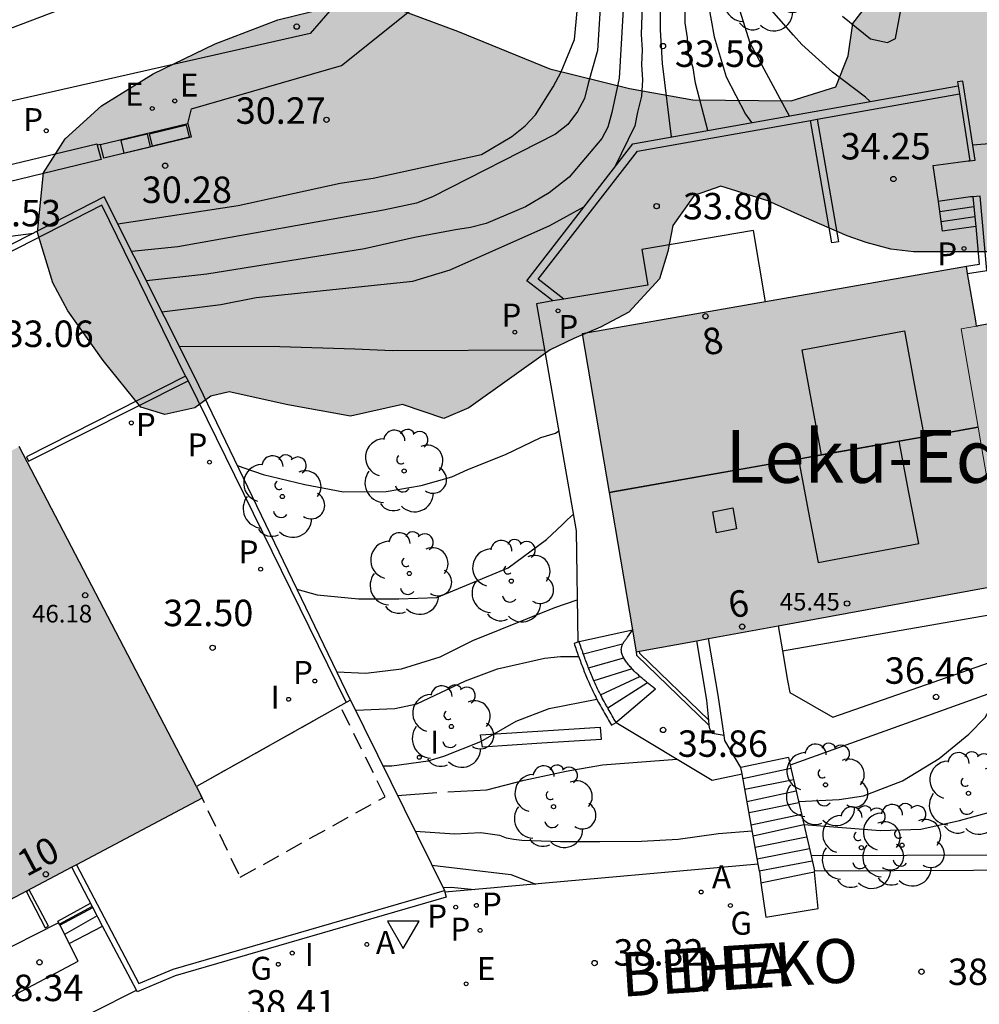
# Model space of a CAD drawing. Units: millimetres. Extents: x 584143 to 584496, y 4796539 to 4796791.
# Drawn here: x 584337 to 584364, y 4796644 to 4796672 of the extents above; entities that cross this region are included whole.
import ezdxf
from ezdxf.enums import TextEntityAlignment as Align

# ---------------------------------------------------------------- set-up
doc = ezdxf.new("R2010")
doc.units = ezdxf.units.MM
doc.linetypes.add('TRAZOS_NORMALES', pattern=[0.75, 0.5, -0.25])
for name, color, linetype in [('020104', 34, 'Continuous'), ('020204', 9, 'Continuous'), ('020308', 9, 'Continuous'), ('060108', 9, 'Continuous'), ('060117', 9, 'Continuous'), ('060124', 9, 'Continuous'), ('060141', 9, 'Continuous'), ('060144', 9, 'Continuous'), ('070105', 6, 'Continuous'), ('070106', 6, 'Continuous'), ('080104', 9, 'TRAZOS_NORMALES'), ('080106', 1, 'Continuous'), ('080109', 9, 'Continuous'), ('080118', 9, 'Continuous'), ('080124', 9, 'Continuous'), ('080201', 9, 'Continuous'), ('080202', 9, 'Continuous'), ('080303', 9, 'Continuous'), ('080304', 9, 'Continuous'), ('080306', 9, 'Continuous'), ('080308', 9, 'Continuous'), ('080312', 8, 'Continuous'), ('100104', 9, 'Continuous'), ('100105', 3, 'Continuous'), ('100106', 63, 'Continuous'), ('100107', 3, 'Continuous'), ('100116', 71, 'Continuous'), ('100202', 3, 'Continuous'), ('200205', 4, 'Continuous'), ('200305', 4, 'Continuous'), ('210102', 4, 'Continuous'), ('210201', 9, 'Continuous'), ('210203', 4, 'Continuous'), ('210205', 4, 'Continuous'), ('210301', 9, 'Continuous'), ('210303', 4, 'Continuous'), ('210305', 4, 'Continuous'), ('220101', 1, 'Continuous'), ('220205', 1, 'Continuous'), ('220207', 9, 'Continuous'), ('220305', 1, 'Continuous'), ('220307', 9, 'Continuous'), ('230204', 9, 'Continuous'), ('230304', 9, 'Continuous'), ('260205', 9, 'Continuous'), ('270204', 9, 'Continuous'), ('270304', 9, 'Continuous'), ('990501', 21, 'Continuous'), ('990504', 63, 'Continuous')]:
    doc.layers.add(name, color=color, linetype=linetype)
for name, color, linetype, lineweight in [('020105', 24, 'Continuous', 30), ('080111', 7, 'Continuous', 30), ('080117', 7, 'Continuous', 20)]:
    doc.layers.add(name, color=color, linetype=linetype, lineweight=lineweight)
doc.styles.add('ARIAL', font='ARIAL.TTF', dxfattribs={"height": 1})
doc.styles.add('ARIALI', font='ARIALI.TTF', dxfattribs={"height": 1})
doc.styles.add('ROMANS', font='romans__.ttf', dxfattribs={"height": 1})
doc.styles.get("Standard").update_dxf_attribs({"font": 'txt.shx'})

# ---------------------------------------------------------------- blocks, each defined once
blk = doc.blocks.new('PUNTO')
blk.add_circle((0, 0), 0.075)
at = {"layer": '080201'}
blk.add_attdef('NPUNTO', (1752351.13, 14389027.238, 86.688), '', height=0.75, dxfattribs=at)
blk = doc.blocks.new('REIND')
blk.add_circle((0, 0), 0.055)
blk = doc.blocks.new('SETRA')
at = {"linetype": 'Continuous'}
blk.add_lwpolyline([(0.451, 0.26), (-0.45, 0.26), (-0.001, -0.52)], close=True, dxfattribs=at)
blk = doc.blocks.new('REGAS')
blk.add_circle((0, 0), 0.055)
blk = doc.blocks.new('REGALU')
blk.add_circle((0, 0), 0.055)
blk = doc.blocks.new('REGELE')
blk.add_circle((0, 0), 0.055)
blk = doc.blocks.new('PLUVI3')
blk.add_circle((0, 0), 0.055)
blk = doc.blocks.new('PLUVI2')
blk.add_circle((0, 0), 0.055)
blk = doc.blocks.new('PLUVI1')
blk.add_circle((0, 0), 0.055)
blk = doc.blocks.new('ABAS')
blk.add_circle((0, 0), 0.055)
blk = doc.blocks.new('ARBOL')
blk.add_circle((0, 0), 0.0587)
for centre, radius, start, end in [((-0.28, 0.855), 0.3, 359.2878, 173.6078), ((0.097, 0.97), 0.21, 23.1565, 160.4665), ((0.438, 0.881), 0.24, 301.578, 139.328), ((-0.564, 0.381), 0.532, 92.28, 254.58), ((0.656, 0.288), 0.443, 319.8556, 114.7656), ((-0.091, 0.321), 0.12, 119.14, 310.56), ((0.819, -0.249), 0.383, 235.5275, 62.0275), ((-0.556, -0.339), 0.555, 142.64, 266.54), ((-0.039, -0.384), 0.21, 189.64, 323.88), ((0.299, -0.624), 0.532, 224.67, 0.24), ((-0.301, -0.676), 0.45, 213.78, 295.32)]:
    blk.add_arc(centre, radius, start, end)
blk = doc.blocks.new('BloquePortal')
blk.add_circle((0, 0), 0.075)
at = {"flags": 5}
blk.add_attdef('INDICE', text='', height=0.75, dxfattribs=at).set_placement((0, 0), align=Align.MIDDLE_CENTER)
blk = doc.blocks.new('COTAPU')
blk.add_circle((0, 0), 0.075)

msp = doc.modelspace()

# ---------------------------------------------------------------- hatches: boundary and pattern name
at = {"layer": '990501'}
for points in [[(584364.451, 4796655.898), (584363.831, 4796659.516), (584363.211, 4796663.135), (584363.428, 4796663.174), (584363.645, 4796663.212), (584363.634, 4796663.287), (584363.624, 4796663.362), (584363.358, 4796664.9), (584352.46, 4796662.99), (584353.991, 4796653.975)], [(584373.691, 4796665.012), (584363.678, 4796663.215), (584363.645, 4796663.212), (584363.428, 4796663.174), (584363.211, 4796663.135), (584363.831, 4796659.516), (584364.451, 4796655.898), (584364.53, 4796655.912), (584364.81, 4796654.02), (584375.266, 4796655.906)], [(584337.987, 4796647.875), (584338.119, 4796647.945), (584341.684, 4796649.828), (584341.524, 4796650.16), (584336.502, 4796659.796), (584334.052, 4796658.519), (584333.69, 4796659.144), (584331.117, 4796657.793), (584331.439, 4796657.119), (584328.985, 4796655.779), (584332.306, 4796649.445), (584334.148, 4796645.847)]]:
    msp.add_hatch(color=256, dxfattribs=at).paths.add_polyline_path(points)
at = {"layer": '990504'}
msp.add_hatch(color=256, dxfattribs=at).paths.add_polyline_path([(584338.875, 4796662.232), (584337.877, 4796663.647), (584337.455, 4796664.441), (584337.017, 4796665.861), (584337.185, 4796667.552), (584337.804, 4796668.521), (584338.835, 4796669.45), (584340.295, 4796670.366), (584342.053, 4796671.213), (584343.828, 4796671.892), (584345.72, 4796672.353), (584347.271, 4796672.185), (584348.931, 4796671.572), (584351.544, 4796670.5), (584353.803, 4796669.944), (584355.596, 4796669.622), (584358.386, 4796669.6), (584359.654, 4796669.994), (584360.004, 4796670.868), (584360.135, 4796671.786), (584360.685, 4796672.503), (584360.708, 4796674.244), (584361.562, 4796674.953), (584362.796, 4796676.02), (584363.677, 4796676.254), (584364.318, 4796676.764), (584365.401, 4796677.4), (584365.969, 4796677.406), (584366.521, 4796676.466), (584366.887, 4796675.034), (584367.01, 4796674.338), (584367.209, 4796672.863), (584367.265, 4796672.212), (584367.284, 4796671.568), (584367.231, 4796670.719), (584367.086, 4796669.986), (584366.264, 4796668.182), (584365.661, 4796667.389), (584364.673, 4796666.439), (584364.158, 4796665.316), (584361.853, 4796665.312), (584361.217, 4796665.39), (584360.512, 4796665.578), (584359.98, 4796665.769), (584358.76, 4796666.295), (584357.722, 4796666.766), (584356.394, 4796667.18), (584355.641, 4796666.91), (584355.028, 4796666.066), (584354.89, 4796665.323), (584354.656, 4796664.554), (584353.787, 4796663.605), (584352.979, 4796663.183), (584352.225, 4796662.86), (584351.557, 4796662.543), (584349.25, 4796660.899), (584348.535, 4796660.592), (584347.366, 4796660.989), (584345.888, 4796660.658), (584344.12, 4796660.983), (584342.451, 4796661.344), (584341.932, 4796661.225), (584341.475, 4796660.897), (584340.631, 4796660.701), (584339.946, 4796660.914)])

# ---------------------------------------------------------------- linework, layer by layer
at = {"layer": '020104', "flags": 128}
for points, elevation in [([(584353.332, 4796682.526), (584353.337, 4796681.188), (584353.24, 4796676.461), (584352.9, 4796671.02), (584352.627, 4796670.088), (584352.526, 4796669.66), (584352.329, 4796669.292), (584352.054, 4796668.927), (584351.705, 4796668.655), (584348.214, 4796666.873), (584347.761, 4796666.692), (584346.831, 4796666.501), (584340.994, 4796665.455), (584339.69, 4796665.322)], 30.5), ([(584353.817, 4796680.335), (584353.814, 4796676.151), (584353.712, 4796673.659), (584353.506, 4796670.236), (584353.306, 4796669.266), (584353.187, 4796668.854), (584353.022, 4796668.531), (584352.09, 4796667.437), (584351.528, 4796666.985), (584350.858, 4796666.595), (584349.738, 4796666.119), (584349.294, 4796666.007), (584348.87, 4796665.941), (584347.708, 4796665.721), (584346.29, 4796665.404), (584341.818, 4796664.683), (584340.105, 4796664.496)], 31), ([(584354.322, 4796677.547), (584354.306, 4796676.465), (584354.138, 4796671.478), (584354.164, 4796671.041), (584354.143, 4796670.615), (584354.172, 4796670.187), (584354.14, 4796669.724), (584354.03, 4796669.276), (584353.958, 4796668.892), (584353.377, 4796667.704)], 31.5), ([(584354.843, 4796677.155), (584354.688, 4796673.809), (584354.672, 4796671.609), (584354.728, 4796670.654), (584354.989, 4796668.574)], 32), ([(584355.93, 4796677.237), (584355.972, 4796673.369), (584356.036, 4796672.353), (584356.205, 4796671.415), (584356.548, 4796670.277), (584357.09, 4796669.217), (584357.259, 4796668.978)], 33), ([(584356.514, 4796677.281), (584356.457, 4796674.432), (584356.489, 4796673.979), (584356.576, 4796673.547), (584356.631, 4796673.122), (584357.215, 4796671.241), (584358.331, 4796669.17)], 33.5), ([(584360.631, 4796669.579), (584360.497, 4796669.703), (584359.561, 4796670.413), (584358.694, 4796671.195), (584358.45, 4796671.453), (584357.833, 4796672.167), (584357.636, 4796672.539), (584357.264, 4796673.381), (584357.024, 4796674.306), (584356.954, 4796674.774), (584356.964, 4796675.729), (584356.923, 4796677.312)], 34), ([(584359.84, 4796671.995), (584360.639, 4796671.353), (584361.118, 4796671.253), (584361.35, 4796671.365), (584361.56, 4796672.535)], 34.5), ([(584340.546, 4796663.619), (584342.217, 4796663.827), (584343.218, 4796664.025), (584347.659, 4796664.486), (584348.72, 4796664.808), (584351.548, 4796666.062), (584352.512, 4796666.588)], 31.5), ([(584341.037, 4796662.641), (584343.89, 4796662.635), (584346.016, 4796662.571), (584347.074, 4796662.517), (584351.396, 4796662.534)], 32), ([(584342.683, 4796659.262), (584343.414, 4796659.007), (584344.596, 4796658.719), (584345.698, 4796658.511), (584346.904, 4796658.525), (584347.894, 4796658.689), (584348.764, 4796658.943), (584349.218, 4796659.145), (584350.287, 4796659.567), (584351.293, 4796660.057), (584351.707, 4796660.181), (584351.797, 4796660.246)], 33), ([(584344.372, 4796655.757), (584344.948, 4796655.594), (584346.12, 4796655.48), (584347.265, 4796655.479), (584348.337, 4796655.517), (584350.367, 4796656.361), (584351.449, 4796657.159), (584351.905, 4796657.583), (584352.041, 4796657.731), (584352.212, 4796657.877)], 34), ([(584345.504, 4796653.408), (584346.325, 4796653.374), (584347.335, 4796653.492), (584348.437, 4796653.836), (584349.363, 4796654.301), (584351.689, 4796655.231), (584352.319, 4796655.451)], 34.5), ([(584358.747, 4796649.084), (584360.923, 4796648.913), (584362.063, 4796648.953), (584363.159, 4796649.197), (584364.261, 4796649.503), (584365.279, 4796649.985), (584365.657, 4796650.271), (584365.821, 4796650.449), (584366.425, 4796651.383), (584366.487, 4796651.593), (584366.735, 4796652.751), (584366.827, 4796653.579)], 37), ([(584358.607, 4796649.738), (584359.751, 4796649.789), (584360.443, 4796649.899), (584361.541, 4796650.323), (584362.585, 4796650.959), (584363.423, 4796651.643), (584363.889, 4796652.117), (584364.195, 4796652.667), (584364.235, 4796652.887)], 36.5), ([(584346.811, 4796650.743), (584347.069, 4796650.746), (584348.093, 4796650.884), (584348.541, 4796651.022), (584349.587, 4796651.436), (584350.591, 4796652.012), (584351.527, 4796652.369), (584352.879, 4796652.636)], 35.5), ([(584348.65, 4796650.014), (584349.761, 4796650.07), (584350.819, 4796650.342), (584352.007, 4796650.598), (584353.035, 4796650.772), (584355.15, 4796650.934)], 36), ([(584347.226, 4796649.905), (584348.345, 4796649.987)], 36), ([(584347.724, 4796648.897), (584348.855, 4796648.823), (584349.586, 4796648.858), (584350.121, 4796648.778), (584350.309, 4796648.708), (584350.523, 4796648.664), (584350.755, 4796648.642), (584351.851, 4796648.598), (584352.967, 4796648.598), (584354.141, 4796648.608), (584355.187, 4796648.672), (584356.323, 4796648.825), (584357.283, 4796648.902)], 36.5), ([(584348.201, 4796647.931), (584350.438, 4796647.671), (584351.144, 4796647.395)], 37)]:
    msp.add_lwpolyline(points, dxfattribs=dict(at, elevation=elevation))
at = {"layer": '020105', "flags": 128}
for points, elevation in [([(584339.294, 4796666.112), (584342.703, 4796666.632), (584345.603, 4796667.259), (584346.538, 4796667.4), (584349.608, 4796668.079), (584350.463, 4796668.584), (584350.842, 4796668.886), (584351.139, 4796669.203), (584351.64, 4796669.993), (584351.87, 4796670.419), (584352.248, 4796671.339), (584352.473, 4796673.752), (584352.704, 4796678.157), (584352.74, 4796680.627), (584352.756, 4796684.761)], 30), ([(584356.029, 4796668.759), (584355.676, 4796670.099), (584355.606, 4796670.53), (584355.478, 4796670.94), (584355.452, 4796671.378), (584355.385, 4796671.809), (584355.389, 4796677.196)], 32.5), ([(584319.933, 4796663.425), (584330.459, 4796665.001), (584336.9, 4796665.845)], 30), ([(584346.03, 4796652.323), (584347.149, 4796652.372), (584347.769, 4796652.5), (584349.153, 4796653.152), (584350.063, 4796653.499), (584351.395, 4796653.799), (584351.845, 4796653.845), (584352.363, 4796653.842)], 35), ([(584348.515, 4796647.297), (584348.751, 4796647.304), (584349.41, 4796647.241)], 37.5)]:
    msp.add_lwpolyline(points, dxfattribs=dict(at, elevation=elevation))
at = {"layer": '060108'}
for points in [[(584357.486, 4796647.76, 38.427), (584357.532, 4796647.435, 38.427)], [(584357.532, 4796647.435, 38.427), (584357.67, 4796646.457, 38.427), (584359.157, 4796646.707, 38.427), (584359.051, 4796647.742, 38.427)], [(584359.051, 4796647.742, 38.427), (584359.048, 4796647.77, 38.427)]]:
    msp.add_polyline3d(points, dxfattribs=at)
at = {"layer": '060117'}
for points in [[(584363.621, 4796666.036, 34.561), (584362.683, 4796665.9, 34.552), (584362.567, 4796666.746, 34.552)], [(584352.373, 4796654.268, 34.72), (584353.885, 4796654.599, 34.746)], [(584358.312, 4796650.984, 36.321), (584356.964, 4796650.702, 36.35)], [(584357.656, 4796647.461, 38.44), (584358.851, 4796647.702, 38.433)], [(584358.851, 4796647.702, 38.433), (584359.051, 4796647.742, 38.432)], [(584357.532, 4796647.435, 38.441), (584357.656, 4796647.461, 38.44)], [(584337.651, 4796646.227, 38.271), (584338.589, 4796646.729, 38.2)], [(584337.916, 4796645.708, 38.447), (584338.864, 4796646.206, 38.253)]]:
    msp.add_polyline3d(points, dxfattribs=at)
at = {"layer": '060124'}
for points in [[(584362.567, 4796666.746, 35.057), (584362.418, 4796667.762, 35.03), (584363.41, 4796667.893, 35.041), (584363.454, 4796667.893, 35.041)], [(584363.543, 4796666.877, 35.053), (584363.477, 4796666.871, 35.059), (584362.675, 4796666.761, 35.057)], [(584362.675, 4796666.761, 35.057), (584362.567, 4796666.746, 35.057)], [(584357.657, 4796663.901, 33.991), (584357.32, 4796665.923, 33.904), (584354.157, 4796665.381, 33.672), (584354.32, 4796664.372, 33.717), (584351.942, 4796663.976, 33.853)], [(584351.633, 4796663.924, 33.871), (584351.166, 4796663.846, 33.898), (584352.295, 4796657.405, 34.283), (584352.334, 4796654.255, 34.591)], [(584351.942, 4796663.976, 33.853), (584351.633, 4796663.924, 33.871)], [(584358.138, 4796654.011, 36.541), (584364.001, 4796655.027, 36.1), (584364.118, 4796654.223, 36.246), (584364.122, 4796654.161, 36.246)], [(584358.017, 4796654.715, 36.697), (584358.138, 4796654.011, 36.541)], [(584371.654, 4796654.554, 37.865), (584364.802, 4796653.084, 36.615), (584358.361, 4796650.77, 36.129)], [(584356.489, 4796651.606, 36.105), (584356.321, 4796652.752, 36.338), (584356.042, 4796654.352, 36.685)], [(584358.138, 4796654.011, 36.541), (584358.283, 4796653.169, 36.355), (584358.349, 4796652.826, 36.3), (584359.572, 4796652.129, 36.202), (584364.225, 4796653.75, 36.645)], [(584354.541, 4796652.917, 35.774), (584353.53, 4796652.063, 35.776)], [(584353.53, 4796652.063, 35.776), (584353.421, 4796651.971, 35.776)], [(584353.421, 4796651.971, 35.776), (584356.147, 4796650.337, 35.968), (584356.996, 4796650.522, 35.998)], [(584356.964, 4796650.702, 36.098), (584356.51, 4796651.463, 36.076), (584356.489, 4796651.606, 36.105)]]:
    msp.add_polyline3d(points, dxfattribs=at)
at = {"layer": '060141'}
for points in [[(584362.606, 4796666.461, 34.889), (584363.569, 4796666.6, 34.898)], [(584362.645, 4796666.179, 34.721), (584363.595, 4796666.316, 34.731)], [(584353.606, 4796654.194, 34.901), (584352.499, 4796653.909, 34.891)], [(584352.64, 4796653.529, 35.074), (584353.639, 4796653.808, 35.079)], [(584353.882, 4796653.494, 35.28), (584352.792, 4796653.161, 35.276)], [(584352.985, 4796652.756, 35.442), (584354.099, 4796653.281, 35.441)], [(584354.317, 4796653.097, 35.597), (584353.186, 4796652.383, 35.61)], [(584357.019, 4796650.39, 36.526), (584358.381, 4796650.681, 36.495)], [(584358.457, 4796650.351, 36.699), (584357.076, 4796650.072, 36.724)], [(584357.135, 4796649.74, 36.939), (584358.529, 4796650.038, 36.897)], [(584358.606, 4796649.699, 37.151), (584357.193, 4796649.412, 37.177)], [(584357.253, 4796649.075, 37.359), (584358.681, 4796649.374, 37.321)], [(584358.749, 4796649.076, 37.537), (584357.31, 4796648.752, 37.549)], [(584357.365, 4796648.442, 37.814), (584358.827, 4796648.735, 37.74)], [(584358.905, 4796648.396, 37.991), (584357.426, 4796648.097, 38.023)], [(584357.485, 4796647.77, 38.209), (584358.983, 4796648.052, 38.18)], [(584338.713, 4796646.493, 38.33), (584337.782, 4796645.97, 38.336)]]:
    msp.add_polyline3d(points, dxfattribs=at)
at = {"layer": '060144'}
for points in [[(584359.125, 4796669.077, 33.853), (584363.157, 4796669.796, 34.007)], [(584358.934, 4796669.043, 33.846), (584359.125, 4796669.077, 33.853)], [(584351.942, 4796663.976, 33.847), (584351.215, 4796664.539, 33.847), (584354.028, 4796668.169, 33.658), (584358.934, 4796669.043, 33.846)]]:
    msp.add_polyline3d(points, dxfattribs=at)
at = {"layer": '070105'}
for points in [[(584351.633, 4796663.924, 33.847), (584350.892, 4796664.498, 33.847), (584353.9, 4796668.38, 33.658), (584363.121, 4796670.023, 34.007)], [(584363.541, 4796668.343, 34.895), (584363.257, 4796670.156, 34.241), (584363.104, 4796670.132, 33.775), (584363.121, 4796670.023, 33.814)], [(584363.121, 4796670.023, 33.814), (584363.157, 4796669.796, 33.896)], [(584363.157, 4796669.796, 33.896), (584363.454, 4796667.893, 34.582)], [(584359.125, 4796669.077, 33.884), (584359.732, 4796665.602, 34.141), (584359.541, 4796665.568, 33.991), (584358.934, 4796669.043, 33.734)], [(584338.803, 4796668.358, 28.644), (584341.278, 4796668.954, 29.174)], [(584341.278, 4796668.954, 29.174), (584341.375, 4796668.564, 29.535), (584338.9, 4796667.968, 29.005), (584338.803, 4796668.358, 28.644)], [(584324.19, 4796664.903, 29.455), (584338.699, 4796668.38, 28.616), (584338.712, 4796668.337, 28.65)], [(584338.712, 4796668.337, 28.65), (584338.826, 4796667.934, 28.961), (584324.293, 4796664.411, 30.462)], [(584363.454, 4796667.893, 34.582), (584363.607, 4796667.917, 35.048), (584363.541, 4796668.343, 34.895)], [(584345.889, 4796652.608, 34.157), (584341.469, 4796661.782, 32.335), (584338.91, 4796666.875, 30.686), (584321.97, 4796658.193, 34.205), (584323.122, 4796655.884, 34.514), (584325.314, 4796651.378, 35.758), (584329.598, 4796642.791, 38.045), (584331.553, 4796638.723, 39.217)], [(584363.392, 4796664.703, 34.408), (584363.938, 4796664.786, 34.437), (584363.742, 4796666.895, 35.053), (584363.543, 4796666.877, 35.053)], [(584363.543, 4796666.877, 35.053), (584363.621, 4796666.036, 34.783)], [(584341.212, 4796661.789, 32.603), (584338.839, 4796666.643, 32.954), (584322.196, 4796658.13, 35.646), (584323.302, 4796655.97, 35.673), (584324.431, 4796653.68, 36.146)], [(584363.621, 4796666.036, 34.783), (584363.721, 4796664.955, 34.437), (584363.358, 4796664.9, 34.408)], [(584341.212, 4796661.789, 32.603), (584341.288, 4796661.658, 32.606)], [(584341.288, 4796661.658, 32.606), (584345.77, 4796652.541, 34.114)], [(584354.541, 4796652.917, 35.652), (584354.442, 4796652.998, 35.589), (584354.419, 4796653.016, 35.574), (584354.396, 4796653.034, 35.559), (584354.373, 4796653.052, 35.545), (584354.351, 4796653.07, 35.53), (584354.328, 4796653.088, 35.516), (584354.305, 4796653.106, 35.501), (584354.283, 4796653.125, 35.487), (584354.26, 4796653.143, 35.472), (584354.237, 4796653.162, 35.458), (584354.214, 4796653.181, 35.444), (584354.192, 4796653.2, 35.43), (584354.169, 4796653.22, 35.416), (584354.146, 4796653.24, 35.402), (584354.123, 4796653.26, 35.388), (584354.101, 4796653.28, 35.375), (584354.078, 4796653.301, 35.361), (584354.055, 4796653.322, 35.348), (584354.032, 4796653.343, 35.335), (584354.009, 4796653.365, 35.322), (584353.987, 4796653.387, 35.31), (584353.94, 4796653.433, 35.284), (584353.894, 4796653.481, 35.26), (584353.87, 4796653.506, 35.248), (584353.847, 4796653.531, 35.236), (584353.824, 4796653.557, 35.223), (584353.802, 4796653.583, 35.211), (584353.779, 4796653.609, 35.199), (584353.758, 4796653.635, 35.187), (584353.737, 4796653.662, 35.174), (584353.717, 4796653.689, 35.161), (584353.698, 4796653.716, 35.148), (584353.68, 4796653.743, 35.134), (584353.663, 4796653.77, 35.119), (584353.647, 4796653.798, 35.105), (584353.632, 4796653.825, 35.089), (584353.619, 4796653.852, 35.073), (584353.607, 4796653.879, 35.056), (584353.597, 4796653.906, 35.038), (584353.588, 4796653.933, 35.02), (584353.581, 4796653.959, 35), (584353.576, 4796653.986, 34.98), (584353.574, 4796654.012, 34.958), (584353.572, 4796654.046, 34.928), (584353.575, 4796654.08, 34.895), (584353.578, 4796654.104, 34.871), (584353.582, 4796654.121, 34.854), (584353.586, 4796654.137, 34.838), (584353.591, 4796654.153, 34.822), (584353.598, 4796654.169, 34.807), (584353.605, 4796654.186, 34.793), (584353.612, 4796654.202, 34.78), (584353.621, 4796654.219, 34.768), (584353.631, 4796654.236, 34.758), (584353.645, 4796654.258, 34.747), (584353.659, 4796654.279, 34.741), (584353.668, 4796654.291, 34.737), (584353.677, 4796654.304, 34.734), (584353.686, 4796654.316, 34.733), (584353.695, 4796654.329, 34.732), (584353.705, 4796654.341, 34.732), (584353.715, 4796654.354, 34.732), (584353.725, 4796654.367, 34.732), (584353.735, 4796654.379, 34.733), (584353.746, 4796654.392, 34.734), (584353.887, 4796654.588, 34.735)], [(584352.373, 4796654.268, 34.72), (584352.334, 4796654.255, 34.72)], [(584352.476, 4796653.974, 34.815), (584352.469, 4796653.993, 34.809), (584352.453, 4796654.039, 34.794), (584352.437, 4796654.084, 34.779), (584352.421, 4796654.13, 34.764), (584352.405, 4796654.176, 34.75), (584352.389, 4796654.222, 34.735), (584352.373, 4796654.268, 34.72)], [(584352.334, 4796654.255, 34.72), (584352.231, 4796654.219, 34.72)], [(584352.231, 4796654.219, 34.72), (584352.247, 4796654.173, 34.735), (584352.263, 4796654.127, 34.75), (584352.279, 4796654.081, 34.764), (584352.295, 4796654.034, 34.779), (584352.311, 4796653.989, 34.794), (584352.327, 4796653.944, 34.809), (584352.343, 4796653.897, 34.824), (584352.36, 4796653.851, 34.839), (584352.377, 4796653.805, 34.854), (584352.393, 4796653.76, 34.869), (584352.41, 4796653.714, 34.885), (584352.426, 4796653.668, 34.9), (584352.444, 4796653.622, 34.916), (584352.461, 4796653.577, 34.932), (584352.478, 4796653.532, 34.948), (584352.495, 4796653.486, 34.965), (584352.513, 4796653.441, 34.982), (584352.531, 4796653.397, 34.998), (584352.548, 4796653.353, 35.016), (584352.566, 4796653.307, 35.033), (584352.585, 4796653.261, 35.051), (584352.604, 4796653.217, 35.069), (584352.647, 4796653.119, 35.11), (584352.69, 4796653.021, 35.154), (584352.715, 4796652.967, 35.179), (584352.741, 4796652.913, 35.204), (584352.766, 4796652.859, 35.23), (584352.793, 4796652.805, 35.256), (584352.819, 4796652.753, 35.282), (584352.845, 4796652.701, 35.309), (584352.872, 4796652.649, 35.337), (584352.927, 4796652.545, 35.393), (584352.954, 4796652.495, 35.421), (584352.981, 4796652.443, 35.45), (584353.01, 4796652.393, 35.479), (584353.037, 4796652.342, 35.508), (584353.065, 4796652.292, 35.537), (584353.093, 4796652.242, 35.567), (584353.121, 4796652.193, 35.596), (584353.149, 4796652.143, 35.626), (584353.178, 4796652.094, 35.656), (584353.205, 4796652.045, 35.686), (584353.234, 4796651.994, 35.716), (584353.263, 4796651.945, 35.746), (584353.291, 4796651.897, 35.776), (584353.421, 4796651.971, 35.776)], [(584353.153, 4796652.445, 35.491), (584353.141, 4796652.465, 35.479), (584353.113, 4796652.515, 35.45), (584353.086, 4796652.566, 35.421), (584353.059, 4796652.616, 35.393), (584353.032, 4796652.667, 35.365), (584353.005, 4796652.718, 35.337), (584352.979, 4796652.769, 35.309), (584352.953, 4796652.821, 35.282), (584352.927, 4796652.872, 35.256), (584352.901, 4796652.925, 35.23), (584352.876, 4796652.977, 35.204), (584352.851, 4796653.03, 35.179), (584352.827, 4796653.083, 35.154), (584352.784, 4796653.179, 35.11), (584352.742, 4796653.277, 35.069), (584352.723, 4796653.32, 35.051), (584352.705, 4796653.364, 35.033), (584352.687, 4796653.408, 35.016), (584352.67, 4796653.452, 34.998), (584352.652, 4796653.496, 34.982), (584352.635, 4796653.54, 34.965), (584352.618, 4796653.585, 34.948), (584352.601, 4796653.63, 34.932), (584352.584, 4796653.675, 34.916), (584352.567, 4796653.72, 34.9), (584352.551, 4796653.765, 34.885), (584352.534, 4796653.811, 34.869), (584352.518, 4796653.856, 34.854), (584352.501, 4796653.902, 34.839), (584352.485, 4796653.947, 34.824), (584352.476, 4796653.974, 34.815)], [(584353.991, 4796653.975, 35.588), (584353.998, 4796653.885, 35.588), (584356.067, 4796651.889, 35.929)], [(584345.889, 4796652.608, 34.157), (584345.77, 4796652.541, 34.114)], [(584353.421, 4796651.971, 35.776), (584353.393, 4796652.02, 35.746), (584353.364, 4796652.069, 35.716), (584353.336, 4796652.119, 35.686), (584353.308, 4796652.168, 35.656), (584353.28, 4796652.217, 35.626), (584353.252, 4796652.267, 35.596), (584353.224, 4796652.316, 35.567), (584353.196, 4796652.366, 35.537), (584353.168, 4796652.415, 35.508), (584353.153, 4796652.445, 35.491)], [(584358.312, 4796650.984, 36.275), (584358.361, 4796650.77, 36.408)], [(584356.996, 4796650.522, 36.4), (584356.964, 4796650.702, 36.288)], [(584358.361, 4796650.77, 36.408), (584358.951, 4796648.194, 38.014)], [(584357.451, 4796647.956, 37.995), (584356.996, 4796650.522, 36.4)], [(584372.484, 4796648.247, 38.646), (584358.951, 4796648.194, 37.513)], [(584358.951, 4796648.194, 38.014), (584359.048, 4796647.77, 38.47)], [(584338.589, 4796646.729, 38.2), (584337.987, 4796647.875, 38.184)], [(584338.119, 4796647.945, 38.183), (584339.89, 4796644.577, 38.031), (584340.862, 4796644.982, 37.899), (584348.554, 4796647.217, 37.899)], [(584357.451, 4796647.956, 38.34), (584350.262, 4796647.316, 38.394)], [(584357.486, 4796647.76, 38.358), (584357.451, 4796647.956, 38.34)], [(584359.048, 4796647.77, 38.47), (584372.583, 4796647.829, 39.589)], [(584349.97, 4796647.29, 38.396), (584348.569, 4796647.166, 38.407)], [(584350.262, 4796647.316, 38.394), (584349.97, 4796647.29, 38.396)], [(584348.569, 4796647.166, 37.991), (584348.61, 4796647.025, 38.244), (584340.917, 4796644.79, 38.411), (584339.844, 4796644.341, 38.439), (584339.821, 4796644.386, 38.434)], [(584348.554, 4796647.217, 37.899), (584348.569, 4796647.166, 37.991)], [(584338.864, 4796646.206, 38.253), (584338.589, 4796646.729, 38.2)], [(584339.821, 4796644.386, 38.434), (584338.864, 4796646.206, 38.253)]]:
    msp.add_polyline3d(points, dxfattribs=at)
at = {"layer": '070106'}
msp.add_polyline3d([(584338.59, 4796643.768, 38.538), (584339.821, 4796644.386, 38.434)], dxfattribs=at)
at = {"layer": '080104'}
for points in [[(584345.6, 4796652.445, 32.513), (584341.524, 4796650.16, 32.592)], [(584341.524, 4796650.16, 32.592), (584342.767, 4796647.59, 32.617), (584346.873, 4796649.872, 32.613), (584345.6, 4796652.445, 32.513)]]:
    msp.add_polyline3d(points, dxfattribs=at)
at = {"layer": '080106'}
msp.add_polyline3d([(584356.734, 4796658.057, 47.046), (584356.839, 4796657.462, 46.808), (584356.27, 4796657.348, 46.84), (584356.165, 4796657.943, 47.078)], close=True, dxfattribs=at)
at = {"layer": '080109'}
for points in [[(584359.245, 4796659.558, 47.323), (584358.972, 4796661.05, 47.227), (584358.698, 4796662.54, 47.131), (584361.605, 4796663.073, 47.131), (584361.88, 4796661.572, 47.227), (584362.155, 4796660.072, 47.324)], [(584363.689, 4796660.342, 47.511), (584362.155, 4796660.072, 47.511)], [(584358.593, 4796659.443, 47.257), (584358.872, 4796657.978, 47.139), (584359.15, 4796656.513, 47.02), (584362.004, 4796657.048, 47.066), (584361.728, 4796658.498, 47.183), (584361.453, 4796659.948, 47.511)], [(584361.453, 4796659.948, 47.511), (584359.245, 4796659.558, 47.511)], [(584362.155, 4796660.072, 47.511), (584361.453, 4796659.948, 47.511)], [(584358.593, 4796659.443, 47.257), (584358.484, 4796659.424, 47.511), (584353.279, 4796658.507, 47.511)], [(584359.245, 4796659.558, 47.511), (584358.593, 4796659.443, 47.257)]]:
    msp.add_polyline3d(points, dxfattribs=at)
at = {"layer": '080111'}
for points in [[(584363.358, 4796664.9, 34.408), (584357.657, 4796663.901, 34.096)], [(584363.392, 4796664.703, 34.509), (584363.358, 4796664.9, 34.408)], [(584373.63, 4796665.001, 36.245), (584363.69, 4796663.217, 35.199), (584363.668, 4796663.214, 35.199), (584363.645, 4796663.212, 35.199)], [(584363.645, 4796663.212, 35.199), (584363.634, 4796663.287, 35.199), (584363.624, 4796663.362, 35.199), (584363.392, 4796664.703, 34.509)], [(584357.657, 4796663.901, 34.096), (584352.46, 4796662.99, 33.811), (584353.223, 4796658.497, 34.221)], [(584341.524, 4796650.16, 32.592), (584336.502, 4796659.796, 32.695)], [(584353.223, 4796658.497, 34.221), (584353.885, 4796654.599, 35.598)], [(584358.017, 4796654.715, 35.972), (584364.451, 4796655.898, 36.217)], [(584353.885, 4796654.599, 35.598), (584353.887, 4796654.588, 35.602)], [(584353.887, 4796654.588, 35.602), (584353.991, 4796653.975, 35.818)], [(584356.042, 4796654.352, 35.896), (584358.017, 4796654.715, 35.972)], [(584354.09, 4796653.994, 35.822), (584355.711, 4796654.291, 35.884)], [(584355.711, 4796654.291, 35.884), (584356.042, 4796654.352, 35.896)], [(584353.991, 4796653.975, 35.818), (584354.09, 4796653.994, 35.822)], [(584341.524, 4796650.16, 32.592), (584341.684, 4796649.828, 38.132)], [(584341.684, 4796649.828, 38.132), (584338.119, 4796647.945, 38.183)], [(584337.987, 4796647.875, 38.184), (584334.148, 4796645.847, 38.239)], [(584338.119, 4796647.945, 38.183), (584337.987, 4796647.875, 38.184)]]:
    msp.add_polyline3d(points, dxfattribs=at)
at = {"layer": '080117'}
for points in [[(584363.69, 4796660.342, 45.957), (584363.211, 4796663.135, 46.274), (584363.428, 4796663.174, 46.274), (584363.645, 4796663.212, 46.274)], [(584364.451, 4796655.898, 45.492), (584363.831, 4796659.516, 45.871), (584363.69, 4796660.342, 45.957)]]:
    msp.add_polyline3d(points, dxfattribs=at)
at = {"layer": '080118', "flags": 128}
msp.add_lwpolyline([(584353.223, 4796658.497), (584363.69, 4796660.342)], dxfattribs=at)
at = {"layer": '080124'}
for points in [[(584345.889, 4796652.608, 34.157), (584348.554, 4796647.217, 37.899)], [(584345.77, 4796652.541, 38.132), (584341.524, 4796650.16, 38.132)]]:
    msp.add_polyline3d(points, dxfattribs=at)
at = {"layer": '100104'}
for points in [[(584341.278, 4796668.954, 29.235), (584341.385, 4796669.366, 29.226), (584345.638, 4796670.6, 29.55), (584349.317, 4796673.547, 29.792), (584350.526, 4796676.72, 29.908)], [(584338.803, 4796668.358, 28.644), (584338.712, 4796668.337, 28.65)]]:
    msp.add_polyline3d(points, dxfattribs=at)
at = {"layer": '100105'}
for points in [[(584328.31, 4796690.317, 29), (584328.258, 4796690.299, 29.002), (584331.647, 4796678.199, 28.989), (584336.265, 4796671.66, 28.972), (584344.88, 4796674.934, 29.374), (584346.67, 4796678.431, 29.675), (584346.486, 4796678.854, 29.667)], [(584351.538, 4796682.492, 29.987), (584351.508, 4796682.335, 29.917), (584350.756, 4796678.439, 29.924), (584344.745, 4796671.501, 29.384), (584326.294, 4796667.325, 28.885), (584321.339, 4796666.599, 28.717), (584310.447, 4796664.247, 28.473), (584299.521, 4796654.753, 28.294), (584296.547, 4796650.853, 28.027), (584288.9, 4796648.057, 27.93), (584283.491, 4796646.042, 27.88), (584283.492, 4796646.013, 27.882)], [(584368.275, 4796668.724, 35.832), (584363.541, 4796668.343, 35.537)], [(584356.051, 4796652.044, 35.915), (584354.095, 4796653.931, 35.588), (584354.09, 4796653.994, 35.588)]]:
    msp.add_polyline3d(points, dxfattribs=at)
at = {"layer": '100106', "flags": 128}
for points in [[(584347.271, 4796672.185), (584348.931, 4796671.572), (584351.544, 4796670.5), (584353.803, 4796669.944), (584355.596, 4796669.622), (584358.386, 4796669.6), (584359.654, 4796669.994), (584360.004, 4796670.868), (584360.135, 4796671.786), (584360.685, 4796672.503)], [(584364.158, 4796665.316), (584361.853, 4796665.312), (584361.217, 4796665.39), (584360.512, 4796665.578), (584359.98, 4796665.769), (584358.76, 4796666.295), (584357.722, 4796666.766), (584356.394, 4796667.18), (584355.641, 4796666.91), (584355.028, 4796666.066), (584354.89, 4796665.323), (584354.656, 4796664.554), (584353.787, 4796663.605), (584352.979, 4796663.183), (584352.225, 4796662.86), (584351.557, 4796662.543), (584349.25, 4796660.899), (584348.535, 4796660.592), (584347.366, 4796660.989), (584345.888, 4796660.658), (584344.12, 4796660.983), (584342.451, 4796661.344), (584341.932, 4796661.225), (584341.475, 4796660.897), (584340.631, 4796660.701), (584339.946, 4796660.914), (584338.875, 4796662.232), (584337.877, 4796663.647), (584337.455, 4796664.441), (584337.017, 4796665.861), (584337.185, 4796667.552), (584337.804, 4796668.521), (584338.835, 4796669.45), (584340.295, 4796670.366), (584342.053, 4796671.213), (584343.828, 4796671.892), (584345.72, 4796672.353)]]:
    msp.add_lwpolyline(points, dxfattribs=at)
at = {"layer": '100107'}
for points in [[(584356.051, 4796652.044, 36.504), (584355.993, 4796652.608, 36.576), (584355.711, 4796654.291, 36.678)], [(584356.067, 4796651.889, 36.484), (584356.051, 4796652.044, 36.504)], [(584349.579, 4796651.625, 35.973), (584352.975, 4796651.846, 36.061), (584352.998, 4796651.497, 36.063), (584351.316, 4796651.388, 36.038), (584349.634, 4796651.278, 36.013)], [(584356.489, 4796651.606, 36.458), (584356.143, 4796651.666, 36.468), (584356.077, 4796651.793, 36.472), (584356.067, 4796651.889, 36.484)], [(584349.634, 4796651.278, 36.013), (584349.579, 4796651.625, 35.973)]]:
    msp.add_polyline3d(points, dxfattribs=at)
at = {"layer": '100116'}
for points in [[(584337.651, 4796646.227, 38.271), (584337.614, 4796646.299, 38.247), (584335.701, 4796645.335, 38.345), (584336.276, 4796644.205, 38.461), (584338.171, 4796645.211, 38.615), (584337.916, 4796645.708, 38.447)], [(584337.651, 4796646.227, 38.271), (584337.916, 4796645.708, 38.447)]]:
    msp.add_polyline3d(points, dxfattribs=at)
at = {"layer": '210102'}
msp.add_polyline3d([(584341.212, 4796661.789, 32.603), (584336.707, 4796659.502, 32.596), (584336.766, 4796659.386, 32.589), (584341.288, 4796661.658, 32.606)], dxfattribs=at)
for points in [[(584336.782, 4796647.228, 38.08), (584336.703, 4796647.175, 38.076), (584337.236, 4796646.156, 38.063), (584337.328, 4796646.206, 38.064)], [(584338.523, 4796646.853, 38.064), (584338.571, 4796646.756, 38.064), (584337.637, 4796646.263, 38.059), (584337.592, 4796646.348, 38.056)]]:
    msp.add_polyline3d(points, close=True, dxfattribs=at)
at = {"layer": '220101'}
for points in [[(584341.247, 4796668.908, 29.455), (584340.194, 4796668.652, 29.449)], [(584341.329, 4796668.573, 29.449), (584341.247, 4796668.908, 29.455)], [(584340.127, 4796668.653, 29.442), (584339.381, 4796668.471, 29.439)], [(584340.127, 4796668.653, 29.442), (584340.215, 4796668.292, 29.445)], [(584340.276, 4796668.317, 29.443), (584340.194, 4796668.652, 29.449)], [(584340.276, 4796668.317, 29.443), (584341.329, 4796668.573, 29.449)], [(584339.381, 4796668.471, 29.439), (584339.469, 4796668.11, 29.442)], [(584339.469, 4796668.11, 29.442), (584340.215, 4796668.292, 29.445)]]:
    msp.add_polyline3d(points, dxfattribs=at)

# ---------------------------------------------------------------- block references
at = {"layer": '020204', "rotation": 359.9987685839998}
for p in [(584344.367, 4796671.701, 29.381), (584354.753, 4796671.149, 33.579), (584345.213, 4796669.059, 30.272), (584340.636, 4796667.756, 30.284), (584361.287, 4796667.381, 34.248), (584354.572, 4796666.611, 33.802), (584341.982, 4796654.093, 32.497), (584362.497, 4796652.7, 36.463), (584354.755, 4796651.765, 35.862), (584337.074, 4796645.179, 38.337), (584352.815, 4796645.157, 38.318), (584362.083, 4796644.91, 38.69)]:
    msp.add_blockref('COTAPU', p, dxfattribs=at)
at = {"layer": '080201', "rotation": 359.9987685839998}
for p in [(584338.368, 4796655.583, 44.04), (584338.368, 4796655.583, 44.04), (584338.368, 4796655.583, 44.04), (584338.368, 4796655.583, 44.04), (584338.368, 4796655.583, 44.04), (584338.368, 4796655.583, 44.04), (584338.368, 4796655.583, 44.04), (584338.368, 4796655.583, 44.04), (584359.972, 4796655.348, 45.445), (584359.972, 4796655.348, 45.445), (584359.972, 4796655.348, 45.445), (584359.972, 4796655.348, 45.445), (584359.972, 4796655.348, 45.445), (584359.972, 4796655.348, 45.445), (584359.972, 4796655.348, 45.445), (584359.972, 4796655.348, 45.445)]:
    msp.add_blockref('PUNTO', p, dxfattribs=at)
at = {"layer": '080202', "rotation": 359.9987685839998}
for p in [(584355.957, 4796663.49), (584356.998, 4796654.694), (584337.255, 4796647.673)]:
    msp.add_blockref('BloquePortal', p, dxfattribs=at)
at = {"layer": '100202', "rotation": 359.9987685839998}
for p in [(584357.601, 4796672.737, 34.433), (584347.414, 4796659.105, 35.381), (584343.959, 4796658.38, 33.374), (584347.56, 4796656.199, 35.738), (584350.451, 4796655.983, 37.385), (584348.754, 4796651.86, 35.452), (584359.362, 4796650.208, 37.33), (584363.415, 4796649.966, 38.923), (584351.65, 4796649.59, 38.486), (584360.379, 4796648.429, 38.727), (584361.529, 4796648.497, 38.771)]:
    msp.add_blockref('ARBOL', p, dxfattribs=at)
at = {"layer": '200205', "rotation": 359.9987685839998}
for p in [(584355.836, 4796647.17, 38.332), (584346.357, 4796645.684, 38.199)]:
    msp.add_blockref('ABAS', p, dxfattribs=at)
at = {"layer": '210201', "rotation": 359.9987685839998}
for p in [(584363.288, 4796665.411, 34.386), (584351.778, 4796663.645, 33.787), (584350.551, 4796663.04, 33.653)]:
    msp.add_blockref('PLUVI1', p, dxfattribs=at)
at = {"layer": '210203', "rotation": 359.9987685839998}
for p in [(584337.266, 4796668.749, 29.049), (584339.679, 4796660.468, 32.554), (584348.877, 4796646.741, 38.216), (584349.462, 4796646.791, 38.215)]:
    msp.add_blockref('PLUVI2', p, dxfattribs=at)
at = {"layer": '210205', "rotation": 359.9987685839998}
for p in [(584341.895, 4796659.355, 32.42), (584343.345, 4796656.322, 32.417), (584344.882, 4796653.152, 32.468), (584349.568, 4796646.081, 38.167)]:
    msp.add_blockref('PLUVI3', p, dxfattribs=at)
at = {"layer": '220205', "rotation": 359.9987685839998}
msp.add_blockref('REGELE', (584349.172, 4796644.568, 38.274), dxfattribs=at)
at = {"layer": '220207', "rotation": 359.9987685839998}
for p in [(584340.909, 4796669.594, 29.197), (584340.271, 4796669.379, 29.166)]:
    msp.add_blockref('REGALU', p, dxfattribs=at)
at = {"layer": '230204', "rotation": 359.9987685839998}
for p in [(584356.665, 4796646.788, 38.327), (584343.845, 4796645.122, 38.254)]:
    msp.add_blockref('REGAS', p, dxfattribs=at)
at = {"layer": '260205', "rotation": 359.9987685839998}
msp.add_blockref('SETRA', (584347.389, 4796646.087, 38.191), dxfattribs=at)
at = {"layer": '270204', "rotation": 359.9987685839998}
for p in [(584344.138, 4796652.633, 32.499), (584347.843, 4796650.987, 35.405), (584344.241, 4796645.44, 38.273)]:
    msp.add_blockref('REIND', p, dxfattribs=at)

# ---------------------------------------------------------------- texts
at = {"layer": '020308', "style": 'ARIAL'}
for s, p in [('33.58', (584355.091, 4796670.558, 33.578)), ('30.27', (584342.638, 4796668.945, 30.271)), ('34.25', (584359.789, 4796667.935, 34.247)), ('30.28', (584339.975, 4796666.701, 30.283)), ('33.80', (584355.321, 4796666.236, 33.801)), ('30.53', (584335.13, 4796666.038, 30.526)), ('33.06', (584336.056, 4796662.619, 33.062)), ('32.50', (584340.582, 4796654.706, 32.496)), ('36.46', (584361.042, 4796653.073, 36.462)), ('35.86', (584355.173, 4796651.002, 35.861)), ('38.32', (584353.35, 4796645.083, 38.317)), ('38.69', (584362.833, 4796644.535, 38.689)), ('38.34', (584335.765, 4796644.079, 38.336)), ('38.41', (584342.931, 4796643.64, 38.409))]:
    msp.add_text(s, height=0.75, rotation=359.9988, dxfattribs=at).set_placement(p)
at = {"layer": '080303', "style": 'ARIAL'}
for s, p in [('45.45', (584358.064, 4796655.15, 45.444)), ('46.18', (584336.864, 4796654.81, 46.183))]:
    msp.add_text(s, height=0.5, rotation=359.9988, dxfattribs=at).set_placement(p)
at = {"layer": '080304', "style": 'ARIALI'}
msp.add_text('Leku-Eder', height=1.5, rotation=359.9988, dxfattribs=at).set_placement((584356.518, 4796658.769))
at = {"layer": '080306', "style": 'ARIALI'}
msp.add_text('BIDEA', height=1.25, rotation=3.6539, dxfattribs=at).set_placement((584353.591, 4796644.2))
at = {"layer": '080308', "style": 'ARIALI'}
for s, rotation, p in [('8', 10.1988, (584355.95, 4796662.372)), ('6', 10.1988, (584356.68, 4796654.922)), ('10', 27.7589, (584336.705, 4796647.59))]:
    msp.add_text(s, height=0.75, rotation=rotation, dxfattribs=at).set_placement(p)
at = {"layer": '080312', "style": 'ARIALI'}
msp.add_text('BEHEKO', height=1.25, rotation=3.6539, dxfattribs=at).set_placement((584353.591, 4796644.2))
at = {"layer": '200305', "style": 'ROMANS'}
for p in [(584356.142, 4796647.276, 38.331), (584346.615, 4796645.418, 38.198)]:
    msp.add_text('A', height=0.65, rotation=359.9988, dxfattribs=at).set_placement(p)
at = {"layer": '210301', "style": 'ROMANS'}
for p in [(584362.532, 4796664.934, 34.385), (584350.174, 4796663.198, 33.652), (584351.787, 4796662.874, 33.786)]:
    msp.add_text('P', height=0.65, rotation=359.9988, dxfattribs=at).set_placement(p)
at = {"layer": '210303', "style": 'ROMANS'}
for p in [(584336.614, 4796668.739, 29.048), (584339.809, 4796660.097, 32.553), (584349.621, 4796646.506, 38.214), (584348.069, 4796646.164, 38.215)]:
    msp.add_text('P', height=0.65, rotation=359.9988, dxfattribs=at).set_placement(p)
at = {"layer": '210305', "style": 'ROMANS'}
for p in [(584341.271, 4796659.519, 32.419), (584342.721, 4796656.486, 32.416), (584344.263, 4796653.07, 32.467), (584348.726, 4796645.791, 38.166)]:
    msp.add_text('P', height=0.65, rotation=359.9988, dxfattribs=at).set_placement(p)
at = {"layer": '220305', "style": 'ROMANS'}
msp.add_text('E', height=0.65, rotation=359.9988, dxfattribs=at).set_placement((584349.478, 4796644.674, 38.273))
at = {"layer": '220307', "style": 'ROMANS'}
for p in [(584341.055, 4796669.717, 29.196), (584339.5, 4796669.46, 29.165)]:
    msp.add_text('E', height=0.65, rotation=359.9988, dxfattribs=at).set_placement(p)
at = {"layer": '230304', "style": 'ROMANS'}
for p in [(584356.668, 4796645.96, 38.326), (584343.059, 4796644.684, 38.253)]:
    msp.add_text('G', height=0.65, rotation=359.9988, dxfattribs=at).set_placement(p)
at = {"layer": '270304', "style": 'ROMANS'}
for p in [(584343.626, 4796652.37, 32.498), (584348.149, 4796651.093, 35.404), (584344.596, 4796645.075, 38.272)]:
    msp.add_text('I', height=0.65, rotation=359.9988, dxfattribs=at).set_placement(p)

doc.saveas('drawing.dxf')
